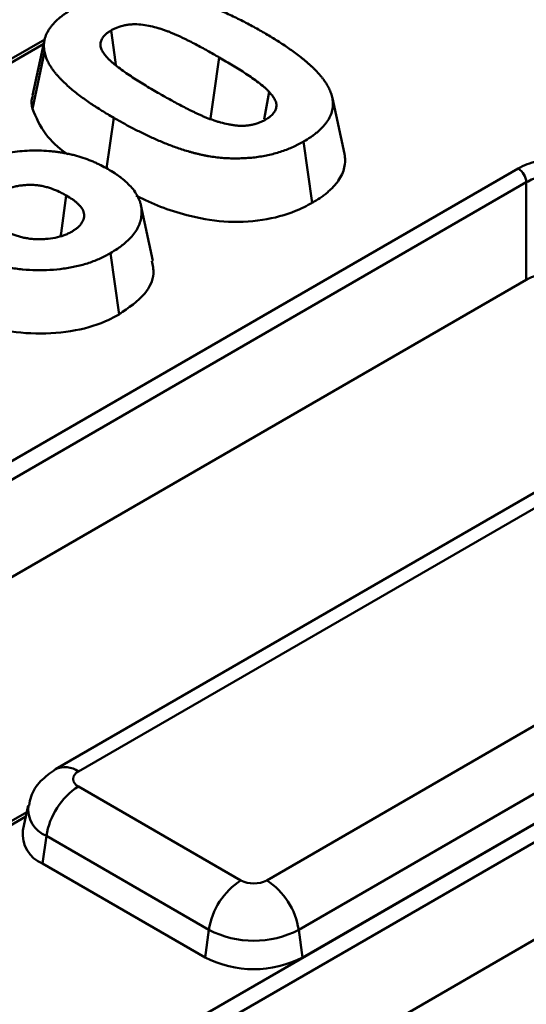
# Model space of a CAD drawing. Units: millimetres. Extents: x 8 to 438, y -29 to 291.
# Drawn here: x 361 to 366, y 172 to 181 of the extents above; entities that cross this region are included whole.
import ezdxf

# ---------------------------------------------------------------- set-up
doc = ezdxf.new("R2010")
doc.units = ezdxf.units.MM

msp = doc.modelspace()

# ---------------------------------------------------------------- linework, layer by layer
at = {"color": 7, "linetype": 'Continuous', "lineweight": 50}
for p, q in [((361.668525, 180.594767), (360.699882, 180.035581)), ((361.667308, 180.590021), (361.562336, 180.107706)), ((361.56125, 179.991738), (361.666521, 180.487932)), ((364.277602, 179.599932), (364.172331, 180.083588)), ((363.99674, 179.173728), (363.922067, 179.706948)), ((345.827605, 167.948495), (365.789422, 179.472207)), ((365.86009, 179.352607), (345.898272, 167.828895)), ((362.611028, 178.67004), (362.505979, 179.152715)), ((369.884826, 178.936614), (361.761971, 174.247389)), ((370.08481, 178.916811), (361.961955, 174.227586)), ((362.31553, 178.203189), (362.240898, 178.736429)), ((365.858946, 178.503947), (346.049801, 167.068371)), ((363.600412, 173.281725), (371.616178, 177.909129)), ((371.894724, 177.478428), (363.878958, 172.851024)), ((363.912554, 172.611605), (371.342787, 176.900987)), ((347.943428, 163.390023), (370.26504, 176.276016)), ((370.335708, 176.156416), (348.014096, 163.270423)), ((370.33119, 175.305808), (348.165625, 162.509899)), ((361.961955, 174.098133), (363.376169, 173.281725)), ((361.525899, 173.93272), (361.478757, 173.716115)), ((361.513508, 173.875785), (358.66054, 172.228801)), ((361.649813, 173.428013), (361.683409, 173.667432)), ((363.097623, 172.851024), (361.683409, 173.667432)), ((361.649813, 173.428013), (363.064026, 172.611605)), ((363.064026, 172.611605), (363.097623, 172.851024)), ((363.912554, 172.611605), (363.878958, 172.851024))]:
    msp.add_line(p, q, dxfattribs=at)
at = {"color": 8, "linetype": 'Continuous', "lineweight": 50}
for p, q in [((361.659898, 180.555974), (360.768957, 180.041645)), ((362.207283, 179.473726), (362.268978, 179.913928)), ((361.505091, 173.837113), (358.696031, 172.215477))]:
    msp.add_line(p, q, dxfattribs=at)
at = {"color": 7, "linetype": 'Continuous', "lineweight": 50, "flags": 128}
for points in [[(362.28877, 180.374983), (362.276629, 180.461443), (362.246768, 180.674077)], [(363.111678, 179.906201), (363.140541, 180.111128), (363.186744, 180.439164)], [(363.579047, 179.900538), (363.587809, 179.949373), (363.62183, 180.138996)], [(365.858946, 178.503947), (365.859597, 178.985115), (365.86009, 179.352607)], [(361.806898, 178.884296), (361.810596, 178.910594), (361.856579, 179.237624)]]:
    msp.add_lwpolyline(points, dxfattribs=at)
at = {"color": 7, "linetype": 'Continuous', "lineweight": 50}
for centre, radius, start, end in [((365.705999, 179.342238), 0.154439, 3.8499399, 57.3049026), ((361.986521, 174.16286), 0.069231, 110.7834208, 249.2165792), ((362.301827, 173.572907), 0.6256, 122.9067666, 171.3096049), ((361.751687, 173.683331), 0.274892, 173.1505208, 248.2474653), ((363.716041, 172.756499), 0.6256, 122.9067666, 171.3096049), ((363.48829, 173.498119), 0.243716, 242.6096722, 297.3903278), ((363.26054, 172.756499), 0.6256, 8.6903951, 57.0932334), ((363.48829, 173.605009), 0.849185, 242.6096722, 297.3903278), ((363.48829, 173.430431), 0.922213, 242.6096722, 297.3903278)]:
    msp.add_arc(centre, radius, start, end, dxfattribs=at)
at = {"color": 8, "linetype": 'Continuous', "lineweight": 50}
for centre, radius, start, end in [((361.845415, 174.070284), 0.195769, 53.4665302, 115.2601992), ((361.776993, 173.90229), 0.252816, 172.815187, 248.2741445)]:
    msp.add_arc(centre, radius, start, end, dxfattribs=at)
at = {"color": 7, "linetype": 'Continuous', "lineweight": 50}
for points, knots in [([(384.085334, 166.522546), (383.982229, 166.731352), (383.695193, 167.312649), (383.157395, 168.254578), (382.478187, 169.348021), (381.7369, 170.428004), (380.937905, 171.494068), (380.081022, 172.544968), (379.167371, 173.579693), (378.197797, 174.597189), (377.173294, 175.596439), (376.094885, 176.576442), (374.963658, 177.536222), (373.780746, 178.474822), (372.547339, 179.391312), (371.264671, 180.284783), (369.934027, 181.154352), (368.556738, 181.999162), (367.134181, 182.818379), (365.667775, 183.611199), (364.15898, 184.376842), (362.609299, 185.114557), (361.020272, 185.823622), (359.393477, 186.50334), (357.730529, 187.153047), (356.033079, 187.772106), (354.302811, 188.359911), (352.541439, 188.915886), (350.75071, 189.439486), (348.932399, 189.930199), (347.088306, 190.387544), (345.220259, 190.811072), (343.330108, 191.200369), (341.419724, 191.555054), (339.491001, 191.874778), (337.545846, 192.159228), (335.586187, 192.408126), (333.613963, 192.621227), (331.631128, 192.798323), (329.639644, 192.939239), (327.641484, 193.043838), (325.638625, 193.112016), (323.63305, 193.143708), (321.626745, 193.138882), (319.621697, 193.097542), (317.619891, 193.01973), (315.623309, 192.905522), (313.633928, 192.75503), (311.653718, 192.568401), (309.684638, 192.345819), (307.728638, 192.087503), (305.787655, 191.793705), (303.86361, 191.464713), (301.958409, 191.100851), (300.073936, 190.702475), (298.212061, 190.269973), (296.374616, 189.803778), (294.563464, 189.30431), (292.780237, 188.772199), (291.027304, 188.207436), (289.571487, 187.704846), (288.705716, 187.386058), (288.404113, 187.275004)], [0, 0, 0, 0, 0.00947265, 0.02637105, 0.04327395, 0.06018107, 0.07709203, 0.09400641, 0.11092378, 0.1278437, 0.14476574, 0.16168951, 0.17861464, 0.19554082, 0.21246775, 0.2293952, 0.24632295, 0.26325083, 0.28017865, 0.29710632, 0.31403374, 0.33096084, 0.3478876, 0.36481396, 0.38173991, 0.39866544, 0.41559054, 0.43251522, 0.4494395, 0.46636338, 0.48328688, 0.50021003, 0.51713284, 0.53405534, 0.55097757, 0.56789954, 0.58482128, 0.60174283, 0.61866421, 0.63558545, 0.65250659, 0.66942765, 0.68634866, 0.70326965, 0.72019066, 0.73711171, 0.75403282, 0.77095402, 0.78787535, 0.80479684, 0.82171851, 0.83864041, 0.85556255, 0.87248496, 0.88940769, 0.90633074, 0.92325416, 0.94017796, 0.95710218, 0.97402682, 0.99095192, 1, 1, 1, 1]), ([(362.573181, 181.008589), (362.585426, 181.007665), (362.59767, 181.006741), (362.622082, 181.004629), (362.634242, 181.003416), (362.658446, 181.000613), (362.670496, 180.999047), (362.694512, 180.995716), (362.706481, 180.993956), (362.730267, 180.990138), (362.742078, 180.988069), (362.765504, 180.983575), (362.777128, 180.981167), (362.800256, 180.976169), (362.811765, 180.973589), (362.834676, 180.968281), (362.846076, 180.965549), (362.880093, 180.957099), (362.902523, 180.951122), (362.935598, 180.941512), (362.946536, 180.938208), (362.96829, 180.931468), (362.979111, 180.928035), (363.000659, 180.921075), (363.011379, 180.91754), (363.032653, 180.910311), (363.043201, 180.906611), (363.064114, 180.899039), (363.074485, 180.895173), (363.095116, 180.887343), (363.105379, 180.883382), (363.1565, 180.863415), (363.196564, 180.846734), (363.255103, 180.820544), (363.274384, 180.811644), (363.312731, 180.793686), (363.331806, 180.784636), (363.369419, 180.766174), (363.387908, 180.75673), (363.424553, 180.737625), (363.442766, 180.728001), (363.478973, 180.708622), (363.496917, 180.698835), (363.532376, 180.679004), (363.549935, 180.668985), (363.567494, 180.658966)], [0, 0, 0, 0, 0.03125, 0.03125, 0.0625, 0.0625, 0.09375, 0.09375, 0.125, 0.125, 0.15625, 0.15625, 0.1875, 0.1875, 0.21875, 0.21875, 0.25, 0.25, 0.3125, 0.3125, 0.34375, 0.34375, 0.375, 0.375, 0.40625, 0.40625, 0.4375, 0.4375, 0.46875, 0.46875, 0.5, 0.5, 0.625, 0.625, 0.6875, 0.6875, 0.75, 0.75, 0.8125, 0.8125, 0.875, 0.875, 0.9375, 0.9375, 1, 1, 1, 1]), ([(361.666521, 180.487932), (361.664173, 180.505317), (361.661826, 180.522702), (361.661693, 180.557523), (361.663882, 180.574957), (361.671724, 180.609541), (361.677417, 180.62669), (361.689084, 180.651936), (361.693477, 180.660275), (361.703109, 180.676795), (361.708342, 180.684978), (361.719525, 180.701174), (361.725492, 180.709185), (361.738267, 180.724971), (361.745085, 180.732744), (361.759609, 180.748011), (361.767297, 180.755511), (361.783339, 180.770279), (361.791687, 180.777549), (361.808903, 180.791874), (361.81779, 180.798924), (361.836171, 180.812742), (361.845672, 180.819508), (361.875131, 180.839326), (361.895958, 180.851949), (361.916785, 180.864573)], [0, 0, 0, 0, 0.125, 0.125, 0.25, 0.25, 0.375, 0.375, 0.4375, 0.4375, 0.5, 0.5, 0.5625, 0.5625, 0.625, 0.625, 0.6875, 0.6875, 0.75, 0.75, 0.8125, 0.8125, 0.875, 0.875, 1, 1, 1, 1]), ([(363.186744, 180.439164), (363.170014, 180.448835), (363.153284, 180.458506), (363.119611, 180.477722), (363.102649, 180.487255), (363.068403, 180.506128), (363.05115, 180.515487), (363.016597, 180.53418), (362.999319, 180.543526), (362.964402, 180.561986), (362.946712, 180.571067), (362.919869, 180.584487), (362.910879, 180.588934), (362.89286, 180.597802), (362.88384, 180.60223), (362.865724, 180.611032), (362.856623, 180.615402), (362.838249, 180.624019), (362.828967, 180.628257), (362.8102, 180.636585), (362.800725, 180.640682), (362.781655, 180.648787), (362.772077, 180.65281), (362.752759, 180.660718), (362.743005, 180.664592), (362.723131, 180.672013), (362.712999, 180.675551), (362.692448, 180.682345), (362.682037, 180.685608), (362.661013, 180.691903), (362.650393, 180.694928), (362.618216, 180.703617), (362.596365, 180.708952), (362.551746, 180.718144), (362.52891, 180.721986), (362.48227, 180.726908), (362.458399, 180.727905), (362.422939, 180.72632), (362.411211, 180.725259), (362.388099, 180.722214), (362.376708, 180.720251), (362.343205, 180.713373), (362.321742, 180.707358), (362.296908, 180.698024), (362.292043, 180.696069), (362.282547, 180.691988), (362.277921, 180.68986), (362.264288, 180.683298), (362.255528, 180.678688), (362.246768, 180.674077)], [0, 0, 0, 0, 0.0625, 0.0625, 0.125, 0.125, 0.1875, 0.1875, 0.25, 0.25, 0.3125, 0.3125, 0.34375, 0.34375, 0.375, 0.375, 0.40625, 0.40625, 0.4375, 0.4375, 0.46875, 0.46875, 0.5, 0.5, 0.53125, 0.53125, 0.5625, 0.5625, 0.59375, 0.59375, 0.625, 0.625, 0.6875, 0.6875, 0.75, 0.75, 0.8125, 0.8125, 0.84375, 0.84375, 0.875, 0.875, 0.9375, 0.9375, 0.953125, 0.953125, 0.96875, 0.96875, 1, 1, 1, 1]), ([(362.246768, 180.674077), (362.240364, 180.670025), (362.233959, 180.665973), (362.224674, 180.659747), (362.221632, 180.657648), (362.215708, 180.653375), (362.212829, 180.6512), (362.198935, 180.640102), (362.189357, 180.630553), (362.173311, 180.610677), (362.166812, 180.60033), (362.157213, 180.579109), (362.154217, 180.568214), (362.152518, 180.546285), (362.153914, 180.535299), (362.160363, 180.513677), (362.165215, 180.503026), (362.174078, 180.487397), (362.177316, 180.482243), (362.184294, 180.472055), (362.188043, 180.467024), (362.199843, 180.45208), (362.208432, 180.442302), (362.217022, 180.432524)], [0, 0, 0, 0, 0.0625, 0.0625, 0.09375, 0.09375, 0.125, 0.125, 0.25, 0.25, 0.375, 0.375, 0.5, 0.5, 0.625, 0.625, 0.75, 0.75, 0.8125, 0.8125, 0.875, 0.875, 1, 1, 1, 1]), ([(363.567494, 180.658966), (363.584876, 180.648815), (363.602259, 180.638665), (363.636659, 180.618162), (363.653631, 180.607785), (363.687236, 180.586845), (363.703928, 180.576313), (363.737061, 180.555122), (363.753437, 180.544429), (363.785455, 180.522678), (363.801153, 180.511648), (363.832279, 180.489466), (363.847693, 180.478308), (363.878011, 180.455756), (363.892922, 180.444364), (363.914546, 180.426973), (363.921617, 180.42112), (363.935558, 180.409334), (363.942433, 180.403402), (363.956106, 180.391509), (363.962924, 180.385554), (363.976464, 180.37361), (363.983174, 180.367617), (363.996331, 180.355535), (364.002765, 180.349441), (364.015317, 180.337143), (364.021443, 180.330942), (364.039426, 180.312216), (364.050888, 180.299568), (364.067502, 180.280425), (364.072955, 180.274018), (364.083556, 180.261122), (364.088702, 180.254633), (364.098536, 180.241539), (364.103228, 180.234935), (364.112258, 180.221646), (364.116602, 180.214962), (364.12919, 180.194819), (364.136898, 180.181251), (364.150369, 180.153783), (364.156298, 180.139905), (364.16351, 180.118903), (364.165574, 180.111868), (364.169177, 180.097749), (364.170754, 180.090669), (364.172331, 180.083588)], [0, 0, 0, 0, 0.0625, 0.0625, 0.125, 0.125, 0.1875, 0.1875, 0.25, 0.25, 0.3125, 0.3125, 0.375, 0.375, 0.4375, 0.4375, 0.46875, 0.46875, 0.5, 0.5, 0.53125, 0.53125, 0.5625, 0.5625, 0.59375, 0.59375, 0.625, 0.625, 0.6875, 0.6875, 0.71875, 0.71875, 0.75, 0.75, 0.78125, 0.78125, 0.8125, 0.8125, 0.875, 0.875, 0.9375, 0.9375, 0.96875, 0.96875, 1, 1, 1, 1]), ([(362.268978, 179.913928), (362.251644, 179.92405), (362.23431, 179.934172), (362.200012, 179.954621), (362.183096, 179.964974), (362.149599, 179.985863), (362.132953, 179.996366), (362.108172, 180.012214), (362.099956, 180.01752), (362.083672, 180.028205), (362.075612, 180.033589), (362.051691, 180.049869), (362.03606, 180.060879), (362.005021, 180.082999), (361.989635, 180.09412), (361.959441, 180.116625), (361.944635, 180.128011), (361.9159, 180.151144), (361.902007, 180.162905), (361.874839, 180.186662), (361.861528, 180.198643), (361.835529, 180.222831), (361.822809, 180.235032), (361.804675, 180.253637), (361.798806, 180.259894), (361.787353, 180.272498), (361.781762, 180.278842), (361.770745, 180.291579), (361.7653, 180.297967), (361.75472, 180.310825), (361.749588, 180.317295), (361.739842, 180.330366), (361.73522, 180.336964), (361.726319, 180.35024), (361.722029, 180.356916), (361.71369, 180.370313), (361.709664, 180.37704), (361.702038, 180.390574), (361.698453, 180.397383), (361.688395, 180.417929), (361.682495, 180.431771), (361.675311, 180.452715), (361.673256, 180.459731), (361.669665, 180.47381), (361.668093, 180.480871), (361.666521, 180.487932)], [0, 0, 0, 0, 0.0625, 0.0625, 0.125, 0.125, 0.1875, 0.1875, 0.21875, 0.21875, 0.25, 0.25, 0.3125, 0.3125, 0.375, 0.375, 0.4375, 0.4375, 0.5, 0.5, 0.5625, 0.5625, 0.625, 0.625, 0.65625, 0.65625, 0.6875, 0.6875, 0.71875, 0.71875, 0.75, 0.75, 0.78125, 0.78125, 0.8125, 0.8125, 0.84375, 0.84375, 0.875, 0.875, 0.9375, 0.9375, 0.96875, 0.96875, 1, 1, 1, 1]), ([(362.217022, 180.432524), (362.224097, 180.425407), (362.231173, 180.41829), (362.242166, 180.40775), (362.245898, 180.40426), (362.253532, 180.397342), (362.257428, 180.393912), (362.277236, 180.376883), (362.294064, 180.363643), (362.345943, 180.324583), (362.382303, 180.299335), (362.438318, 180.262228), (362.457346, 180.25004), (362.495834, 180.225893), (362.515252, 180.213911), (362.573887, 180.178178), (362.613747, 180.154785), (362.653694, 180.131441)], [0, 0, 0, 0, 0.0625, 0.0625, 0.09375, 0.09375, 0.125, 0.125, 0.25, 0.25, 0.5, 0.5, 0.625, 0.625, 0.75, 0.75, 1, 1, 1, 1]), ([(363.62183, 180.138996), (363.614773, 180.146088), (363.607716, 180.15318), (363.596766, 180.163689), (363.593051, 180.167169), (363.585458, 180.17407), (363.581585, 180.177494), (363.561896, 180.194488), (363.54516, 180.207699), (363.493494, 180.246652), (363.457272, 180.271827), (363.401417, 180.308802), (363.382447, 180.320948), (363.344084, 180.345017), (363.32473, 180.35696), (363.266286, 180.392576), (363.226558, 180.415894), (363.186744, 180.439164)], [0, 0, 0, 0, 0.0625, 0.0625, 0.09375, 0.09375, 0.125, 0.125, 0.25, 0.25, 0.5, 0.5, 0.625, 0.625, 0.75, 0.75, 1, 1, 1, 1]), ([(361.567127, 180.107), (361.56411, 180.100846), (361.545836, 180.063557), (361.554236, 180.024417), (361.56125, 179.991738)], [0, 0, 0, 0, 0.16505403, 1, 1, 1, 1]), ([(362.653694, 180.131441), (362.687398, 180.112307), (362.721085, 180.09316), (362.772009, 180.064671), (362.789069, 180.055226), (362.823567, 180.03657), (362.841023, 180.027371), (362.876118, 180.009086), (362.893705, 179.999965), (362.920278, 179.986414), (362.929177, 179.981924), (362.947116, 179.973042), (362.956164, 179.968653), (362.974396, 179.959971), (362.983577, 179.955674), (363.002024, 179.94714), (363.011281, 179.942895), (363.029891, 179.934478), (363.039254, 179.930313), (363.058202, 179.922158), (363.067797, 179.918174), (363.096973, 179.906542), (363.116865, 179.899147), (363.147383, 179.888725), (363.157689, 179.885381), (363.178591, 179.878997), (363.18918, 179.875953), (363.221314, 179.867271), (363.243205, 179.862052), (363.276694, 179.855307), (363.287971, 179.853246), (363.310767, 179.849571), (363.322288, 179.847949), (363.345545, 179.845418), (363.357284, 179.84451), (363.380932, 179.843687), (363.392824, 179.84376), (363.410514, 179.844661), (363.416385, 179.845095), (363.42804, 179.846232), (363.433828, 179.84693), (363.445326, 179.848534), (363.451035, 179.849441), (363.462377, 179.851413), (363.468012, 179.852473), (363.484782, 179.855859), (363.495771, 179.858408), (363.511725, 179.86287), (363.516952, 179.864469), (363.527207, 179.867875), (363.532236, 179.86968), (363.547017, 179.875365), (363.556424, 179.879522), (363.574551, 179.888277), (363.583318, 179.89286), (363.592084, 179.897443)], [0, 0, 0, 0, 0.125, 0.125, 0.1875, 0.1875, 0.25, 0.25, 0.3125, 0.3125, 0.34375, 0.34375, 0.375, 0.375, 0.40625, 0.40625, 0.4375, 0.4375, 0.46875, 0.46875, 0.5, 0.5, 0.5625, 0.5625, 0.59375, 0.59375, 0.625, 0.625, 0.6875, 0.6875, 0.71875, 0.71875, 0.75, 0.75, 0.78125, 0.78125, 0.8125, 0.8125, 0.828125, 0.828125, 0.84375, 0.84375, 0.859375, 0.859375, 0.875, 0.875, 0.90625, 0.90625, 0.921875, 0.921875, 0.9375, 0.9375, 0.96875, 0.96875, 1, 1, 1, 1]), ([(363.592084, 179.897443), (363.598511, 179.901487), (363.604939, 179.905531), (363.614244, 179.911749), (363.61729, 179.913847), (363.623213, 179.918119), (363.626087, 179.920294), (363.634396, 179.92696), (363.639534, 179.931579), (363.649084, 179.941069), (363.653508, 179.945936), (363.66164, 179.955852), (363.665336, 179.960907), (363.671852, 179.9712), (363.674664, 179.976441), (363.681704, 179.992381), (363.684582, 180.003297), (363.685881, 180.019742), (363.6858, 180.025234), (363.684525, 180.036168), (363.683341, 180.041612), (363.678499, 180.057832), (363.673636, 180.068486), (363.664774, 180.084117), (363.661537, 180.089272), (363.654561, 180.099461), (363.650813, 180.104491), (363.639012, 180.119438), (363.630421, 180.129217), (363.62183, 180.138996)], [0, 0, 0, 0, 0.0625, 0.0625, 0.09375, 0.09375, 0.125, 0.125, 0.1875, 0.1875, 0.25, 0.25, 0.3125, 0.3125, 0.375, 0.375, 0.5, 0.5, 0.5625, 0.5625, 0.625, 0.625, 0.75, 0.75, 0.8125, 0.8125, 0.875, 0.875, 1, 1, 1, 1]), ([(364.172331, 180.083588), (364.174676, 180.066203), (364.177021, 180.048818), (364.177163, 180.013994), (364.174985, 179.996557), (364.167105, 179.961979), (364.161374, 179.944837), (364.145969, 179.911144), (364.136343, 179.894586), (364.119518, 179.870307), (364.113501, 179.862308), (364.100628, 179.846545), (364.093767, 179.838783), (364.079211, 179.823523), (364.071528, 179.816021), (364.055505, 179.801248), (364.04717, 179.793975), (364.029962, 179.779646), (364.021075, 179.772597), (364.002687, 179.758779), (363.993182, 179.752014), (363.963717, 179.732196), (363.942892, 179.719572), (363.922067, 179.706948)], [0, 0, 0, 0, 0.125, 0.125, 0.25, 0.25, 0.375, 0.375, 0.5, 0.5, 0.5625, 0.5625, 0.625, 0.625, 0.6875, 0.6875, 0.75, 0.75, 0.8125, 0.8125, 0.875, 0.875, 1, 1, 1, 1]), ([(361.56125, 179.991738), (361.593808, 179.916719), (361.653643, 179.778849), (361.786399, 179.650523), (361.865706, 179.598426), (361.871175, 179.594833)], [0, 0, 0, 0, 0.52635988, 0.96733993, 1, 1, 1, 1]), ([(363.922067, 179.706948), (363.907528, 179.699024), (363.892988, 179.6911), (363.870733, 179.679515), (363.86324, 179.675704), (363.848031, 179.668232), (363.840307, 179.664576), (363.816773, 179.653862), (363.800614, 179.647052), (363.767544, 179.634068), (363.750647, 179.627883), (363.698911, 179.61038), (363.662926, 179.600182), (363.588542, 179.583235), (363.550204, 179.576462), (363.491677, 179.56889), (363.471998, 179.566797), (363.432428, 179.563508), (363.412539, 179.562325), (363.37266, 179.560801), (363.352669, 179.560448), (363.312673, 179.560382), (363.292669, 179.560663), (363.252768, 179.562062), (363.232874, 179.563197), (363.193307, 179.566441), (363.173631, 179.568503), (363.134584, 179.573413), (363.115207, 179.576274), (363.086496, 179.581245), (363.076989, 179.583019), (363.05811, 179.586792), (363.048734, 179.588783), (363.030062, 179.592894), (363.020763, 179.595007), (363.002224, 179.599313), (362.99299, 179.601514), (362.974627, 179.606056), (362.9655, 179.6084), (362.947375, 179.613253), (362.938374, 179.615758), (362.911541, 179.623468), (362.89388, 179.628868), (362.85891, 179.640029), (362.84158, 179.645775), (362.807265, 179.657596), (362.790312, 179.663702), (362.756856, 179.676313), (362.74032, 179.682791), (362.707428, 179.695893), (362.691092, 179.702534), (362.658785, 179.716105), (362.642826, 179.723045), (362.611169, 179.737123), (362.595454, 179.744248), (362.564244, 179.758652), (362.548764, 179.765944), (362.518125, 179.780749), (362.502954, 179.788255), (362.472795, 179.803388), (362.457791, 179.811005), (362.413068, 179.83404), (362.383736, 179.849707), (362.325945, 179.881573), (362.297458, 179.89775), (362.268978, 179.913928)], [0, 0, 0, 0, 0.03125, 0.03125, 0.046875, 0.046875, 0.0625, 0.0625, 0.09375, 0.09375, 0.125, 0.125, 0.1875, 0.1875, 0.25, 0.25, 0.28125, 0.28125, 0.3125, 0.3125, 0.34375, 0.34375, 0.375, 0.375, 0.40625, 0.40625, 0.4375, 0.4375, 0.46875, 0.46875, 0.484375, 0.484375, 0.5, 0.5, 0.515625, 0.515625, 0.53125, 0.53125, 0.546875, 0.546875, 0.5625, 0.5625, 0.59375, 0.59375, 0.625, 0.625, 0.65625, 0.65625, 0.6875, 0.6875, 0.71875, 0.71875, 0.75, 0.75, 0.78125, 0.78125, 0.8125, 0.8125, 0.84375, 0.84375, 0.875, 0.875, 0.9375, 0.9375, 1, 1, 1, 1]), ([(361.00941, 179.490855), (361.029876, 179.502008), (361.050343, 179.513161), (361.093337, 179.534117), (361.115855, 179.543923), (361.16276, 179.56189), (361.187137, 179.570061), (361.23715, 179.584965), (361.2628, 179.591693), (361.302074, 179.600648), (361.3153, 179.603436), (361.342012, 179.608549), (361.355502, 179.610867), (361.396318, 179.617077), (361.423965, 179.620278), (361.479598, 179.625219), (361.507612, 179.626918), (361.563802, 179.628776), (361.591976, 179.628951), (361.648225, 179.627845), (361.676312, 179.626553), (361.718179, 179.623379), (361.732087, 179.622111), (361.759743, 179.619109), (361.773487, 179.617365), (361.800783, 179.613422), (361.814337, 179.61123), (361.841265, 179.606488), (361.854643, 179.603949), (361.881185, 179.598534), (361.894345, 179.59565), (361.920363, 179.589468), (361.933216, 179.586162), (361.971263, 179.575609), (361.99597, 179.56777), (362.044111, 179.550936), (362.067534, 179.541908), (362.101587, 179.5275), (362.112756, 179.522553), (362.134695, 179.512377), (362.14546, 179.507146), (362.177145, 179.491064), (362.19752, 179.479854), (362.217894, 179.468645)], [0, 0, 0, 0, 0.0625, 0.0625, 0.125, 0.125, 0.1875, 0.1875, 0.25, 0.25, 0.28125, 0.28125, 0.3125, 0.3125, 0.375, 0.375, 0.4375, 0.4375, 0.5, 0.5, 0.5625, 0.5625, 0.59375, 0.59375, 0.625, 0.625, 0.65625, 0.65625, 0.6875, 0.6875, 0.71875, 0.71875, 0.75, 0.75, 0.8125, 0.8125, 0.875, 0.875, 0.90625, 0.90625, 0.9375, 0.9375, 1, 1, 1, 1]), ([(363.99674, 179.173728), (363.997387, 179.17412), (363.998034, 179.174512), (363.998681, 179.174904), (364.019505, 179.187528), (364.041621, 179.200895), (364.074649, 179.223109), (364.085473, 179.230812), (364.106087, 179.246303), (364.115985, 179.254156), (364.135035, 179.270019), (364.144218, 179.27803), (364.162152, 179.294565), (364.170845, 179.303048), (364.18748, 179.320487), (364.195396, 179.329442), (364.210124, 179.347476), (364.216981, 179.356595), (364.236099, 179.384183), (364.247072, 179.40303), (364.264857, 179.441929), (364.271448, 179.461676), (364.280427, 179.50108), (364.282972, 179.521174), (364.282804, 179.562076), (364.280149, 179.581047), (364.277807, 179.598405), (364.277739, 179.598914), (364.27767, 179.599423), (364.277602, 179.599932)], [-0.00366374, -0.00366374, -0.00366374, -0.00366374, 0.00021934, 0.00021934, 0.00021934, 0.12521934, 0.12521934, 0.18771934, 0.18771934, 0.25021934, 0.25021934, 0.31271934, 0.31271934, 0.37521934, 0.37521934, 0.43771934, 0.43771934, 0.50021934, 0.50021934, 0.62521934, 0.62521934, 0.75021934, 0.75021934, 0.87521934, 0.87521934, 1.00021934, 1.00021934, 1.00021934, 1.00388308, 1.00388308, 1.00388308, 1.00388308]), ([(365.789422, 179.472207), (365.813423, 179.486062), (365.839517, 179.498335), (365.895816, 179.519776), (365.926033, 179.528887), (366.019265, 179.550437), (366.087164, 179.557536), (366.187584, 179.556219), (366.221483, 179.553789), (366.287035, 179.545122), (366.318735, 179.53894), (366.379981, 179.522877), (366.409475, 179.512946), (366.46363, 179.490214), (366.488662, 179.477332), (366.511563, 179.46287)], [0, 0, 0, 0, 0.125, 0.125, 0.25, 0.25, 0.5, 0.5, 0.625, 0.625, 0.75, 0.75, 0.875, 0.875, 1, 1, 1, 1]), ([(362.217894, 179.468645), (362.238429, 179.45623), (362.258965, 179.443815), (362.288544, 179.424557), (362.298189, 179.418024), (362.316973, 179.404716), (362.326117, 179.397943), (362.352729, 179.377277), (362.369349, 179.363025), (362.400359, 179.333727), (362.414817, 179.318698), (362.440983, 179.28787), (362.452594, 179.272046), (362.472979, 179.239785), (362.481866, 179.223368), (362.492623, 179.198381), (362.495757, 179.189989), (362.501137, 179.173105), (362.503392, 179.164615), (362.508991, 179.139061), (362.511205, 179.121924), (362.512696, 179.0876), (362.512002, 179.070407), (362.507133, 179.036192), (362.502883, 179.019176), (362.491523, 178.985467), (362.484465, 178.96877), (362.467111, 178.935928), (362.456808, 178.919783), (362.432733, 178.888392), (362.418987, 178.873138), (362.389319, 178.843378), (362.373361, 178.82888), (362.347696, 178.807814), (362.338854, 178.800907), (362.320585, 178.787359), (362.311157, 178.780721), (362.281998, 178.761255), (362.261448, 178.748842), (362.240898, 178.736429)], [0, 0, 0, 0, 0.0625, 0.0625, 0.09375, 0.09375, 0.125, 0.125, 0.1875, 0.1875, 0.25, 0.25, 0.3125, 0.3125, 0.375, 0.375, 0.40625, 0.40625, 0.4375, 0.4375, 0.5, 0.5, 0.5625, 0.5625, 0.625, 0.625, 0.6875, 0.6875, 0.75, 0.75, 0.8125, 0.8125, 0.875, 0.875, 0.90625, 0.90625, 0.9375, 0.9375, 1, 1, 1, 1]), ([(366.437803, 179.345138), (366.419486, 179.356913), (366.399464, 179.367403), (366.356146, 179.385913), (366.332553, 179.393999), (366.283555, 179.407077), (366.258194, 179.412109), (366.205748, 179.419159), (366.178625, 179.421133), (366.098278, 179.422187), (366.043952, 179.416388), (365.969365, 179.39881), (365.945192, 179.39138), (365.900158, 179.373901), (365.879286, 179.363898), (365.86009, 179.352607)], [0, 0, 0, 0, 0.125, 0.125, 0.25, 0.25, 0.375, 0.375, 0.5, 0.5, 0.75, 0.75, 0.875, 0.875, 1, 1, 1, 1]), ([(361.856579, 179.237624), (361.846681, 179.243155), (361.836784, 179.248687), (361.816556, 179.259475), (361.806188, 179.264712), (361.774213, 179.279826), (361.75188, 179.289194), (361.716676, 179.301703), (361.704644, 179.305594), (361.679896, 179.312577), (361.667197, 179.315688), (361.647811, 179.319839), (361.641291, 179.321132), (361.62813, 179.323483), (361.621488, 179.324539), (361.601379, 179.327282), (361.587742, 179.328564), (361.560325, 179.33018), (361.546535, 179.330497), (361.518974, 179.33009), (361.505204, 179.329378), (361.477891, 179.327042), (361.464353, 179.325423), (361.43769, 179.321349), (361.42456, 179.318888), (361.385973, 179.310256), (361.361257, 179.302835), (361.332945, 179.291534), (361.327419, 179.289169), (361.316583, 179.284277), (361.311271, 179.281751), (361.295545, 179.274013), (361.285344, 179.26864), (361.275142, 179.263268)], [0, 0, 0, 0, 0.0625, 0.0625, 0.125, 0.125, 0.25, 0.25, 0.3125, 0.3125, 0.375, 0.375, 0.40625, 0.40625, 0.4375, 0.4375, 0.5, 0.5, 0.5625, 0.5625, 0.625, 0.625, 0.6875, 0.6875, 0.75, 0.75, 0.875, 0.875, 0.90625, 0.90625, 0.9375, 0.9375, 1, 1, 1, 1]), ([(361.903379, 178.922574), (361.912156, 178.928116), (361.920933, 178.933657), (361.933556, 178.942205), (361.937673, 178.945094), (361.945637, 178.950989), (361.949481, 178.953997), (361.960489, 178.963245), (361.967158, 178.969694), (361.979221, 178.982995), (361.98463, 178.989842), (361.994172, 179.003805), (361.998283, 179.010928), (362.004944, 179.025411), (362.007468, 179.032776), (362.010904, 179.047645), (362.01183, 179.055146), (362.012202, 179.070144), (362.011674, 179.07764), (362.007302, 179.09996), (362.000573, 179.114583), (361.986069, 179.13543), (361.980515, 179.142208), (361.968529, 179.155496), (361.962099, 179.162006), (361.948328, 179.174695), (361.940974, 179.18087), (361.925549, 179.192914), (361.917487, 179.198785), (361.892478, 179.215994), (361.874554, 179.226833), (361.856579, 179.237624)], [0, 0, 0, 0, 0.0625, 0.0625, 0.09375, 0.09375, 0.125, 0.125, 0.1875, 0.1875, 0.25, 0.25, 0.3125, 0.3125, 0.375, 0.375, 0.4375, 0.4375, 0.5, 0.5, 0.625, 0.625, 0.6875, 0.6875, 0.75, 0.75, 0.8125, 0.8125, 0.875, 0.875, 1, 1, 1, 1]), ([(362.463299, 179.238108), (362.466316, 179.236505), (362.597051, 179.167021), (362.841142, 179.071774), (363.22487, 178.999759), (363.561789, 179.013912), (363.823968, 179.083156), (363.949579, 179.149005), (363.99674, 179.173728)], [0, 0, 0, 0, 0.00718367, 0.31138138, 0.50705595, 0.70344533, 0.88865601, 1, 1, 1, 1]), ([(362.240898, 178.736429), (362.226443, 178.728539), (362.211987, 178.720649), (362.189868, 178.709106), (362.182422, 178.705307), (362.167313, 178.697855), (362.159642, 178.694206), (362.120674, 178.676389), (362.087611, 178.663478), (362.018687, 178.640539), (361.982791, 178.630509), (361.908836, 178.613576), (361.87077, 178.606695), (361.793329, 178.596178), (361.75396, 178.592541), (361.674753, 178.588229), (361.634912, 178.587581), (361.555422, 178.589259), (361.515738, 178.591506), (361.437199, 178.598874), (361.398433, 178.604186), (361.322416, 178.61776), (361.285107, 178.625848), (361.212024, 178.643974), (361.176274, 178.654076), (361.106351, 178.675964), (361.072157, 178.687725), (361.00517, 178.712479), (360.972387, 178.72549), (360.908123, 178.752527), (360.876628, 178.766548), (360.814586, 178.79528), (360.784018, 178.809974), (360.724044, 178.840119), (360.694713, 178.855612), (360.63706, 178.88722), (360.608667, 178.903295), (360.580273, 178.919369)], [0, 0, 0, 0, 0.03125, 0.03125, 0.046875, 0.046875, 0.0625, 0.0625, 0.125, 0.125, 0.1875, 0.1875, 0.25, 0.25, 0.3125, 0.3125, 0.375, 0.375, 0.4375, 0.4375, 0.5, 0.5, 0.5625, 0.5625, 0.625, 0.625, 0.6875, 0.6875, 0.75, 0.75, 0.8125, 0.8125, 0.875, 0.875, 0.9375, 0.9375, 1, 1, 1, 1]), ([(361.295369, 178.946157), (361.305537, 178.940421), (361.315706, 178.934684), (361.331502, 178.926434), (361.336867, 178.923748), (361.347818, 178.918524), (361.353395, 178.915981), (361.370364, 178.908526), (361.38196, 178.903772), (361.405618, 178.894686), (361.417703, 178.890356), (361.436302, 178.884337), (361.442582, 178.882414), (361.45532, 178.87878), (361.461784, 178.877074), (361.481416, 178.872277), (361.494809, 178.869485), (361.521958, 178.864624), (361.535741, 178.862581), (361.556675, 178.860229), (361.563693, 178.859564), (361.577785, 178.858494), (361.584857, 178.858093), (361.606123, 178.857263), (361.620363, 178.857189), (361.648796, 178.857766), (361.662992, 178.858439), (361.705317, 178.861617), (361.73318, 178.865257), (361.787069, 178.875847), (361.813234, 178.882792), (361.843091, 178.893883), (361.848907, 178.896227), (361.860268, 178.901128), (361.865819, 178.903681), (361.882212, 178.911545), (361.892796, 178.917059), (361.903379, 178.922574)], [0, 0, 0, 0, 0.0625, 0.0625, 0.09375, 0.09375, 0.125, 0.125, 0.1875, 0.1875, 0.25, 0.25, 0.28125, 0.28125, 0.3125, 0.3125, 0.375, 0.375, 0.4375, 0.4375, 0.46875, 0.46875, 0.5, 0.5, 0.5625, 0.5625, 0.625, 0.625, 0.75, 0.75, 0.875, 0.875, 0.90625, 0.90625, 0.9375, 0.9375, 1, 1, 1, 1]), ([(362.31553, 178.203189), (362.398815, 178.260938), (362.547815, 178.364254), (362.629951, 178.535976), (362.608189, 178.63205), (362.599701, 178.669525)], [0, 0, 0, 0, 0.43598625, 0.77999805, 1, 1, 1, 1]), ([(366.436828, 178.496371), (366.418512, 178.507952), (366.398489, 178.518268), (366.355165, 178.536474), (366.331568, 178.54443), (366.282563, 178.557298), (366.257197, 178.562252), (366.204738, 178.569201), (366.17761, 178.57115), (366.097244, 178.572219), (366.042901, 178.566545), (365.968281, 178.549304), (365.944094, 178.542014), (365.899038, 178.524857), (365.878154, 178.515036), (365.858946, 178.503947)], [0, 0, 0, 0, 0.125, 0.125, 0.25, 0.25, 0.375, 0.375, 0.5, 0.5, 0.75, 0.75, 0.875, 0.875, 1, 1, 1, 1]), ([(360.776088, 178.246048), (360.782783, 178.242558), (360.920671, 178.170662), (361.186003, 178.078054), (361.590348, 178.025361), (361.936849, 178.052579), (362.176686, 178.127771), (362.286145, 178.187228), (362.31553, 178.203189)], [0, 0, 0, 0, 0.01588781, 0.32722583, 0.53118213, 0.73549846, 0.92899461, 1, 1, 1, 1]), ([(361.761971, 174.247389), (361.716908, 174.21526), (361.629284, 174.152785), (361.550736, 174.037006), (361.537615, 173.959144), (361.533256, 173.933281)], [0, 0, 0, 0, 0.41421767, 0.80541722, 1, 1, 1, 1])]:
    msp.add_open_spline(points, degree=3, knots=knots, dxfattribs=at)

doc.saveas('drawing.dxf')
